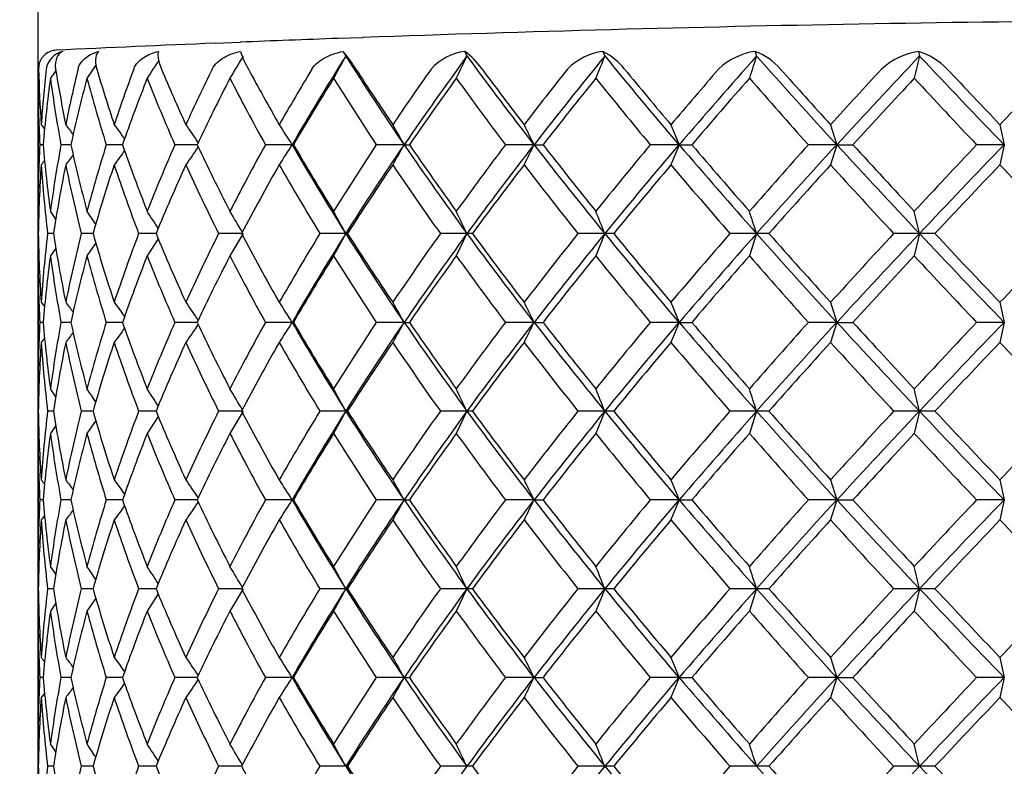
# Model space of a CAD drawing. Units: millimetres. Extents: x 22 to 276, y 50 to 387.
# Drawn here: x 82 to 88, y 249 to 254 of the extents above; entities that cross this region are included whole.
import ezdxf
from ezdxf.enums import TextEntityAlignment as Align

# ---------------------------------------------------------------- set-up
doc = ezdxf.new("R2010")
doc.units = ezdxf.units.MM
doc.layers.add('_Translation', color=7, linetype='Continuous')
doc.layers.add('CX003-07', color=7, linetype='Continuous')
doc.styles.add('SEACAD_Solid_Edge_ISO', font='seiso.ttf')
doc.styles.add('SEACAD_Solid_Edge_ISO1_Symbols', font='semeci1.ttf')
doc.dimstyles.new('ISO', dxfattribs={"dimtxt": 3.5, "dimasz": 3.5, "dimexe": 1.75, "dimexo": 0, "dimgap": 0.875, "dimtad": 1, "dimdec": 0, "dimlfac": 2.5, "dimtxsty": 'SEACAD_Solid_Edge_ISO', "dimblk1": '_SE_FILLED', "dimblk2": '_SE_FILLED', "dimsah": 1, "dimcen": 1.75, "dimazin": 0, "dimtfac": 0.5, "dimtdec": 3, "dimtofl": 0, "dimtmove": 0, "dimatfit": 3, "dimfxl": 1, "dimarcsym": 0})

# ---------------------------------------------------------------- blocks, each defined once
blk = doc.blocks.new('SE')
at = {"layer": 'CX003-07', "color": 7, "linetype": 'Continuous'}
for p, q in [((84.3997, 254.128), (84.2403, 254.1222)), ((84.2403, 254.1222), (84.2403, 254.1233)), ((84.3997, 254.1291), (84.3997, 254.128)), ((83.6167, 254.0982), (83.4577, 254.0917)), ((83.4577, 254.0917), (83.4577, 254.0928)), ((83.6167, 254.0992), (83.6167, 254.0982)), ((84.2736, 254.0409), (84.29, 254.0111)), ((85.0488, 254.0409), (85.0632, 254.0111)), ((85.9298, 254.0409), (85.9419, 254.0111)), ((86.9002, 254.0409), (86.9099, 254.0111)), ((87.9418, 254.0409), (87.9489, 254.0111)), ((82.3284, 253.8692), (82.3284, 253.0215)), ((86.3639, 253.5731), (86.4155, 253.4454)), ((87.3818, 253.5731), (87.4214, 253.4454)), ((88.4621, 253.5731), (88.4889, 253.4454)), ((82.36, 253.4454), (82.3388, 253.4454)), ((82.537, 253.4454), (82.474, 253.4454)), ((82.8666, 253.4454), (82.7629, 253.4454)), ((83.3427, 253.4454), (83.2002, 253.4454)), ((83.947, 253.4454), (83.7777, 253.4454)), ((83.9479, 253.4454), (83.947, 253.4454)), ((83.9479, 253.4454), (83.9563, 253.4454)), ((84.6619, 253.4454), (84.4847, 253.4454)), ((84.6619, 253.4454), (84.662, 253.4454)), ((84.6629, 253.4454), (84.662, 253.4454)), ((84.6629, 253.4454), (84.6961, 253.4454)), ((85.4897, 253.4454), (85.308, 253.4454)), ((85.4897, 253.4454), (85.4899, 253.4454)), ((85.4909, 253.4454), (85.4899, 253.4454)), ((85.4909, 253.4454), (85.5483, 253.4454)), ((86.4152, 253.4454), (86.2323, 253.4454)), ((86.4155, 253.4454), (86.3639, 253.3176)), ((86.4152, 253.4454), (86.4155, 253.4454)), ((86.4164, 253.4454), (86.4155, 253.4454)), ((86.4164, 253.4454), (86.497, 253.4454)), ((87.4209, 253.4454), (87.2403, 253.4454)), ((87.4214, 253.4454), (87.3818, 253.3176)), ((87.4209, 253.4454), (87.4214, 253.4454)), ((87.4223, 253.4454), (87.4214, 253.4454)), ((87.4223, 253.4454), (87.5245, 253.4454)), ((88.4883, 253.4454), (88.3133, 253.4454)), ((88.4889, 253.4454), (88.4621, 253.3176)), ((88.4883, 253.4454), (88.4889, 253.4454)), ((88.4898, 253.4454), (88.4889, 253.4454)), ((82.4269, 252.8794), (82.3887, 252.8794)), ((82.6787, 252.8794), (82.6033, 252.8794)), ((83.0806, 252.8794), (82.9692, 252.8794)), ((83.625, 252.8794), (83.4796, 252.8794)), ((83.6367, 252.8791), (83.5513, 252.7372)), ((84.29, 252.8794), (84.1251, 252.8794)), ((84.29, 252.8791), (84.2124, 252.7372)), ((84.3016, 252.8794), (84.29, 252.8794)), ((85.0632, 252.8794), (84.8935, 252.8794)), ((85.0632, 252.8791), (84.995, 252.7372)), ((85.098, 252.8794), (85.0632, 252.8794)), ((85.9419, 252.8794), (85.7707, 252.8794)), ((85.9419, 252.8791), (85.8843, 252.7372)), ((85.9992, 252.8794), (85.9419, 252.8794)), ((86.9099, 252.8794), (86.7402, 252.8794)), ((86.9099, 252.8791), (86.8639, 252.7372)), ((86.9886, 252.8794), (86.9099, 252.8794)), ((87.9489, 252.8794), (87.784, 252.8794)), ((87.9489, 252.8791), (87.9154, 252.7372)), ((88.0476, 252.8794), (87.9489, 252.8794)), ((82.6959, 252.8198), (82.6399, 252.7372)), ((83.0943, 252.8462), (83.0238, 252.7372)), ((82.3284, 252.7372), (82.3284, 251.8895)), ((82.4413, 252.7869), (82.4066, 252.7372)), ((86.3639, 252.4411), (86.4155, 252.3134)), ((87.3818, 252.4411), (87.4214, 252.3134)), ((88.4621, 252.4411), (88.4889, 252.3134)), ((82.36, 252.3134), (82.3388, 252.3134)), ((82.537, 252.3134), (82.474, 252.3134)), ((82.8666, 252.3134), (82.7629, 252.3134)), ((83.3427, 252.3134), (83.2002, 252.3134)), ((83.947, 252.3134), (83.7777, 252.3134)), ((83.9479, 252.3134), (83.947, 252.3134)), ((83.9479, 252.3134), (83.9563, 252.3134)), ((84.6619, 252.3134), (84.4847, 252.3134)), ((84.6619, 252.3134), (84.662, 252.3134)), ((84.6629, 252.3134), (84.662, 252.3134)), ((84.6629, 252.3134), (84.6961, 252.3134)), ((85.4897, 252.3134), (85.308, 252.3134)), ((85.4897, 252.3134), (85.4899, 252.3134)), ((85.4909, 252.3134), (85.4899, 252.3134)), ((85.4909, 252.3134), (85.5483, 252.3134)), ((86.4152, 252.3134), (86.2323, 252.3134)), ((86.4155, 252.3134), (86.3639, 252.1856)), ((86.4152, 252.3134), (86.4155, 252.3134)), ((86.4164, 252.3134), (86.4155, 252.3134)), ((86.4164, 252.3134), (86.497, 252.3134)), ((87.4209, 252.3134), (87.2403, 252.3134)), ((87.4214, 252.3134), (87.3818, 252.1856)), ((87.4209, 252.3134), (87.4214, 252.3134)), ((87.4223, 252.3134), (87.4214, 252.3134)), ((87.4223, 252.3134), (87.5245, 252.3134)), ((88.4883, 252.3134), (88.3133, 252.3134)), ((88.4889, 252.3134), (88.4621, 252.1856)), ((88.4883, 252.3134), (88.4889, 252.3134)), ((88.4898, 252.3134), (88.4889, 252.3134)), ((82.4269, 251.7474), (82.3887, 251.7474)), ((82.6787, 251.7474), (82.6033, 251.7474)), ((83.0806, 251.7474), (82.9692, 251.7474)), ((83.625, 251.7474), (83.4796, 251.7474)), ((83.6367, 251.7471), (83.5513, 251.6052)), ((84.29, 251.7474), (84.1251, 251.7474)), ((84.29, 251.7471), (84.2124, 251.6052)), ((84.3016, 251.7474), (84.29, 251.7474)), ((85.0632, 251.7474), (84.8935, 251.7474)), ((85.0632, 251.7471), (84.995, 251.6052)), ((85.098, 251.7474), (85.0632, 251.7474)), ((85.9419, 251.7474), (85.7707, 251.7474)), ((85.9419, 251.7471), (85.8843, 251.6052)), ((85.9992, 251.7474), (85.9419, 251.7474)), ((86.9099, 251.7474), (86.7402, 251.7474)), ((86.9099, 251.7471), (86.8639, 251.6052)), ((86.9886, 251.7474), (86.9099, 251.7474)), ((87.9489, 251.7474), (87.784, 251.7474)), ((87.9489, 251.7471), (87.9154, 251.6052)), ((88.0476, 251.7474), (87.9489, 251.7474)), ((82.6959, 251.6878), (82.6399, 251.6052)), ((83.0943, 251.7142), (83.0238, 251.6052)), ((82.3284, 251.6052), (82.3284, 250.7575)), ((82.4413, 251.6549), (82.4066, 251.6052)), ((86.3639, 251.3091), (86.4155, 251.1814)), ((87.3818, 251.3091), (87.4214, 251.1814)), ((88.4621, 251.3091), (88.4889, 251.1814)), ((82.36, 251.1814), (82.3388, 251.1814)), ((82.537, 251.1814), (82.474, 251.1814)), ((82.8666, 251.1814), (82.7629, 251.1814)), ((83.3427, 251.1814), (83.2002, 251.1814)), ((83.947, 251.1814), (83.7777, 251.1814)), ((83.9479, 251.1814), (83.947, 251.1814)), ((83.9479, 251.1814), (83.9563, 251.1814)), ((84.6619, 251.1814), (84.4847, 251.1814)), ((84.6619, 251.1814), (84.662, 251.1814)), ((84.6629, 251.1814), (84.662, 251.1814)), ((84.6629, 251.1814), (84.6961, 251.1814)), ((85.4897, 251.1814), (85.308, 251.1814)), ((85.4897, 251.1814), (85.4899, 251.1814)), ((85.4909, 251.1814), (85.4899, 251.1814)), ((85.4909, 251.1814), (85.5483, 251.1814)), ((86.4152, 251.1814), (86.2323, 251.1814)), ((86.4155, 251.1814), (86.3639, 251.0536)), ((86.4152, 251.1814), (86.4155, 251.1814)), ((86.4164, 251.1814), (86.4155, 251.1814)), ((86.4164, 251.1814), (86.497, 251.1814)), ((87.4209, 251.1814), (87.2403, 251.1814)), ((87.4214, 251.1814), (87.3818, 251.0536)), ((87.4209, 251.1814), (87.4214, 251.1814)), ((87.4223, 251.1814), (87.4214, 251.1814)), ((87.4223, 251.1814), (87.5245, 251.1814)), ((88.4883, 251.1814), (88.3133, 251.1814)), ((88.4889, 251.1814), (88.4621, 251.0536)), ((88.4883, 251.1814), (88.4889, 251.1814)), ((88.4898, 251.1814), (88.4889, 251.1814)), ((82.4269, 250.6154), (82.3887, 250.6154)), ((82.6787, 250.6154), (82.6033, 250.6154)), ((83.0806, 250.6154), (82.9692, 250.6154)), ((83.625, 250.6154), (83.4796, 250.6154)), ((83.6367, 250.6151), (83.5513, 250.4732)), ((84.29, 250.6154), (84.1251, 250.6154)), ((84.29, 250.6151), (84.2124, 250.4732)), ((84.3016, 250.6154), (84.29, 250.6154)), ((85.0632, 250.6154), (84.8935, 250.6154)), ((85.0632, 250.6151), (84.995, 250.4732)), ((85.098, 250.6154), (85.0632, 250.6154)), ((85.9419, 250.6154), (85.7707, 250.6154)), ((85.9419, 250.6151), (85.8843, 250.4732)), ((85.9992, 250.6154), (85.9419, 250.6154)), ((86.9099, 250.6154), (86.7402, 250.6154)), ((86.9099, 250.6151), (86.8639, 250.4732)), ((86.9886, 250.6154), (86.9099, 250.6154)), ((87.9489, 250.6154), (87.784, 250.6154)), ((87.9489, 250.6151), (87.9154, 250.4732)), ((88.0476, 250.6154), (87.9489, 250.6154)), ((82.6959, 250.5558), (82.6399, 250.4732)), ((83.0943, 250.5822), (83.0238, 250.4732)), ((82.3284, 250.4732), (82.3284, 249.6255)), ((82.4413, 250.5229), (82.4066, 250.4732)), ((86.3639, 250.1771), (86.4155, 250.0494)), ((87.3818, 250.1771), (87.4214, 250.0494)), ((88.4621, 250.1771), (88.4889, 250.0494)), ((82.36, 250.0494), (82.3388, 250.0494)), ((82.537, 250.0494), (82.474, 250.0494)), ((82.8666, 250.0494), (82.7629, 250.0494)), ((83.3427, 250.0494), (83.2002, 250.0494)), ((83.947, 250.0494), (83.7777, 250.0494)), ((83.9479, 250.0494), (83.947, 250.0494)), ((83.9479, 250.0494), (83.9563, 250.0494)), ((84.6619, 250.0494), (84.4847, 250.0494)), ((84.6619, 250.0494), (84.662, 250.0494)), ((84.6629, 250.0494), (84.662, 250.0494)), ((84.6629, 250.0494), (84.6961, 250.0494)), ((85.4897, 250.0494), (85.308, 250.0494)), ((85.4897, 250.0494), (85.4899, 250.0494)), ((85.4909, 250.0494), (85.4899, 250.0494)), ((85.4909, 250.0494), (85.5483, 250.0494)), ((86.4152, 250.0494), (86.2323, 250.0494)), ((86.4155, 250.0494), (86.3639, 249.9216)), ((86.4152, 250.0494), (86.4155, 250.0494)), ((86.4164, 250.0494), (86.4155, 250.0494)), ((86.4164, 250.0494), (86.497, 250.0494)), ((87.4209, 250.0494), (87.2403, 250.0494)), ((87.4214, 250.0494), (87.3818, 249.9216)), ((87.4209, 250.0494), (87.4214, 250.0494)), ((87.4223, 250.0494), (87.4214, 250.0494)), ((87.4223, 250.0494), (87.5245, 250.0494)), ((88.4883, 250.0494), (88.3133, 250.0494)), ((88.4889, 250.0494), (88.4621, 249.9216)), ((88.4883, 250.0494), (88.4889, 250.0494)), ((88.4898, 250.0494), (88.4889, 250.0494)), ((82.4269, 249.4834), (82.3887, 249.4834)), ((82.6787, 249.4834), (82.6033, 249.4834)), ((83.0806, 249.4834), (82.9692, 249.4834)), ((83.625, 249.4834), (83.4796, 249.4834)), ((84.29, 249.4834), (84.1251, 249.4834)), ((84.3016, 249.4834), (84.29, 249.4834)), ((85.0632, 249.4834), (84.8935, 249.4834)), ((85.098, 249.4834), (85.0632, 249.4834)), ((85.9419, 249.4834), (85.7707, 249.4834)), ((85.9992, 249.4834), (85.9419, 249.4834)), ((86.9099, 249.4834), (86.7402, 249.4834)), ((86.9886, 249.4834), (86.9099, 249.4834)), ((87.9489, 249.4834), (87.784, 249.4834)), ((88.0476, 249.4834), (87.9489, 249.4834))]:
    blk.add_line(p, q, dxfattribs=at)
for centre, radius, start, end in [((90.7327, 77.5626), 176.68, 90.00139, 92.054186), ((82.4484, 253.9281), 0.12, 92.68933, 110.10153), ((90.7327, 77.5626), 176.68, 92.359871, 92.689335), ((82.4466, 253.9324), 0.1154, 109.92442, 182.13051), ((82.5187, 253.9034), 0.1415, 103.84365, 169.95367), ((142.4595, 218.4807), 68.7206, 148.866933, 149.005101), ((84.149, 254.2108), 0.5568, 197.76482, 210.50277), ((98.7901, 244.8553), 17.1488, 147.7302, 149.93964), ((136.5948, 225.3062), 59.6637, 151.241889, 151.397273), ((83.5362, 253.4237), 0.9616, 31.63877, 39.92654), ((99.6413, 263.6933), 18.1495, 212.23983, 214.37728), ((103.1847, 240.7622), 22.4482, 143.82849, 145.59779), ((85.0984, 253.6868), 0.3575, 97.97282, 137.54692), ((132.3464, 231.1566), 52.5169, 154.20287, 154.37476), ((84.7787, 253.6656), 0.4624, 34.59466, 54.25194), ((104.0597, 267.884), 23.5227, 216.14, 217.86582), ((109.351, 234.8817), 30.231, 140.74468, 142.1163), ((85.9862, 253.6467), 0.3982, 98.14209, 135.02777), ((129.4639, 236.2148), 47.0198, 157.75998, 157.94674), ((85.7463, 253.6764), 0.408, 38.08995, 63.28052), ((110.1039, 273.7332), 31.189, 219.2228, 220.57774), ((118.5479, 225.9157), 42.3121, 138.39385, 139.41058), ((86.9639, 253.6141), 0.4315, 98.49643, 133.30363), ((127.8304, 240.6367), 43.0507, 161.9005, 162.09914), ((86.7537, 253.6569), 0.4109, 41.29901, 69.12376), ((118.8584, 282.3491), 42.7053, 221.57269, 222.59557), ((134.1078, 210.5136), 63.4246, 136.700135, 137.398478), ((88.0134, 253.5911), 0.4555, 99.04144, 132.26486), ((127.4256, 244.5887), 40.5855, 166.57548, 166.78142), ((87.8168, 253.6306), 0.4289, 43.92253, 73.04802), ((133.0407, 296.4514), 61.9228, 223.264949, 223.988221), ((90.913, 254.1525), 8.5846, 181.4979, 183.87029), ((91.0787, 252.9819), 8.7507, 173.79212, 176.12595), ((91.3769, 255.3633), 9.0516, 189.12282, 191.40689), ((91.8923, 251.6784), 9.5775, 166.41429, 168.58995), ((161.2939, 200.5999), 94.9951, 145.829732, 145.891735), ((92.4772, 256.7824), 10.1827, 196.27841, 198.37119), ((93.4009, 250.0566), 11.1562, 159.69401, 161.62655), ((150.4066, 210.4068), 80.1837, 147.079964, 147.177647), ((94.2485, 258.5817), 12.0669, 202.68411, 204.5239), ((95.695, 247.9041), 13.657, 153.82646, 155.47473), ((96.766, 260.95), 14.8604, 208.19808, 209.76296), ((98.9396, 244.953), 17.3645, 148.87749, 150.23634), ((100.1728, 264.12), 18.817, 212.79456, 214.09013), ((103.4425, 240.8132), 22.7653, 144.8236, 145.90961), ((104.7409, 268.428), 24.3656, 216.51929, 217.56526), ((109.8181, 234.8131), 30.771, 141.59597, 142.43473), ((111.0119, 274.4536), 32.3036, 219.44916, 220.26952), ((119.439, 225.5538), 43.3479, 139.11271, 139.73058), ((120.1774, 283.3967), 44.3283, 221.66544, 222.2827), ((136.0069, 209.3547), 65.7241, 137.297681, 137.717433), ((135.3416, 298.3278), 64.8126, 223.239248, 223.671621), ((173.7606, 172.1412), 117.9278, 136.089531, 136.328491), ((200.3428, 170.8402), 144.2955, 144.868238, 144.871702), ((90.9442, 253.8693), 8.6158, 180.00063, 182.8205), ((91.1462, 252.6926), 8.8184, 172.33246, 175.10333), ((176.775, 188.1042), 115.0236, 145.097196, 145.127465), ((91.3751, 255.0768), 9.0494, 187.66858, 190.38616), ((91.9892, 251.3753), 9.6763, 165.06429, 167.64721), ((92.4559, 256.4877), 10.1592, 194.93622, 197.42552), ((93.5089, 249.7394), 11.2691, 158.50189, 160.80054), ((94.2336, 258.2844), 12.0479, 201.49808, 203.68146), ((95.7797, 247.5883), 13.7472, 152.81337, 154.78238), ((96.801, 260.6746), 14.8953, 207.18622, 209.03477), ((98.9405, 244.6817), 17.3588, 148.04368, 149.67829), ((100.3304, 263.9236), 18.9968, 211.95573, 213.47522), ((103.2513, 240.6817), 22.5212, 144.15747, 145.47687), ((105.1481, 268.4266), 24.8609, 215.84192, 217.05636), ((109.2232, 235.0246), 29.997, 141.08143, 142.11454), ((111.914, 274.8861), 33.4553, 218.91801, 219.85726), ((117.9632, 226.5803), 41.3746, 138.73383, 139.51014), ((122.1269, 284.8112), 46.9137, 221.26571, 221.9581), ((132.2926, 212.5461), 60.6378, 137.040982, 137.585832), ((139.9316, 302.305), 71.0754, 222.958659, 223.427335), ((134.0066, 293.5413), 65.3151, 217.729053, 217.76008), ((134.329, 292.923), 65.071, 217.208838, 217.278404), ((135.2332, 291.8778), 64.9237, 216.156675, 216.255964), ((136.7528, 290.3991), 64.9349, 214.549782, 214.672409), ((139.1494, 288.5989), 65.4452, 212.356981, 212.489458), ((142.8852, 286.6134), 67.0079, 209.543265, 209.668883), ((148.8113, 284.5942), 70.568, 206.077849, 206.193368), ((90.9443, 253.0214), 8.6159, 177.17951, 179.99936), ((91.1463, 254.1981), 8.8185, 184.89668, 187.66752), ((91.3752, 251.8139), 9.0495, 169.61385, 172.33142), ((91.9895, 255.5155), 9.6765, 192.35281, 194.93567), ((92.4559, 250.403), 10.1592, 162.57449, 165.06379), ((93.5094, 257.1515), 11.2696, 199.19949, 201.49806), ((94.2336, 248.6063), 12.0479, 156.31855, 158.50194), ((136.6406, 216.5691), 64.7986, 145.327492, 145.450394), ((95.7804, 259.3028), 13.7479, 205.21766, 207.18656), ((96.801, 246.2161), 14.8952, 150.96525, 152.81381), ((138.9675, 218.4074), 65.2298, 147.510352, 147.643267), ((98.9837, 262.1473), 17.3724, 210.05999, 212.24136), ((98.9416, 262.2097), 17.36, 210.32175, 211.95624), ((100.3304, 242.9672), 18.9968, 146.52481, 148.0443), ((99.3905, 243.3631), 17.849, 145.60693, 147.78102), ((142.6091, 220.4343), 66.6903, 150.330843, 150.45706), ((103.4893, 266.3366), 22.8171, 214.40112, 216.14205), ((103.253, 266.2102), 22.5233, 214.52317, 215.84245), ((105.148, 238.4643), 24.8608, 142.94366, 144.15811), ((103.6639, 239.3063), 23.0264, 142.11791, 143.88144), ((148.3924, 222.502), 70.1015, 153.806268, 153.922556), ((109.8386, 272.3871), 30.848, 217.88161, 219.22593), ((109.2261, 271.8684), 30.0008, 217.88551, 218.91848), ((111.9138, 232.0048), 33.455, 140.14276, 141.08202), ((109.4653, 233.6933), 30.3555, 139.40605, 140.7986), ((119.3513, 281.6598), 43.3678, 220.58581, 221.57787), ((117.9685, 280.315), 41.3815, 220.4899, 221.26609), ((122.1265, 222.0799), 46.9131, 138.04193, 138.73432), ((117.7777, 225.5199), 41.2476, 137.38879, 138.44812), ((135.4476, 297.5995), 65.2382, 222.595187, 223.274159), ((132.3033, 294.3545), 60.6523, 222.414212, 222.958933), ((139.9306, 204.5867), 71.074, 136.572686, 137.041371), ((131.0477, 212.3425), 59.1671, 135.997391, 136.754562), ((134.3226, 213.9727), 65.0629, 142.721514, 142.791207), ((135.1775, 215.0539), 64.8546, 143.743982, 143.843434), ((90.9128, 252.7382), 8.5844, 176.12953, 179.05762), ((133.9352, 213.4048), 65.2248, 142.239721, 142.271005), ((91.1026, 253.9109), 8.7747, 183.87698, 186.75139), ((91.3529, 251.5318), 9.0272, 168.58999, 171.41486), ((91.9416, 255.2232), 9.6279, 191.41548, 194.08983), ((92.4285, 250.1235), 10.1318, 161.62349, 164.2165), ((93.4786, 256.8614), 11.2385, 198.38042, 200.75188), ((94.1728, 248.342), 11.9843, 155.46954, 157.75259), ((95.8066, 259.0395), 13.7805, 204.53284, 206.55254), ((96.6587, 246), 14.7378, 150.23004, 152.17444), ((99.0949, 262.0292), 17.5447, 209.77117, 211.43408), ((100.0254, 242.8678), 18.6406, 145.90295, 147.51459), ((103.6603, 266.2284), 23.0302, 214.0975, 215.42474), ((104.5373, 238.6159), 24.1109, 142.42815, 143.73089), ((110.137, 272.3274), 31.176, 217.57187, 218.59519), ((110.7191, 232.6807), 31.9227, 139.7243, 140.74764), ((119.9507, 281.7767), 44.0226, 220.27552, 221.02737), ((119.7188, 223.9051), 43.7124, 137.71149, 138.48332), ((136.9869, 298.4362), 67.0548, 222.288258, 222.796533), ((134.4984, 209.3595), 63.6526, 136.322849, 136.865861), ((176.5157, 337.3955), 121.7478, 223.676879, 223.962739), ((-51.495, 158.7641), 163.6861, 35.155681, 35.158644), ((-51.7116, 159.4362), 163.5418, 34.885398, 34.906643), ((-52.7131, 161.2219), 163.5469, 34.11109, 34.146052), ((-54.7792, 163.9964), 164.0583, 32.818379, 32.863729), ((-58.4525, 167.5629), 165.7355, 30.986611, 31.039727), ((-64.6861, 171.6682), 169.6735, 28.596081, 28.65076), ((-75.1661, 176.0237), 177.7083, 25.625204, 25.676041), ((-93.0751, 180.3314), 193.1588, 22.060611, 22.10611), ((-125.1542, 184.318), 222.8718, 17.916264, 17.954671), ((-188.6245, 187.7935), 284.1285, 13.242445, 13.271892), ((90.9128, 253.0206), 8.5844, 180.94237, 183.87047), ((91.1026, 251.8478), 8.7747, 173.24861, 176.12302), ((91.3529, 254.2269), 9.0272, 188.58514, 191.41001), ((91.9416, 250.5355), 9.6279, 165.91017, 168.58452), ((92.4285, 255.6352), 10.1317, 195.78349, 198.37652), ((93.4786, 248.8973), 11.2385, 159.24812, 161.61958), ((94.1727, 257.4167), 11.9843, 202.24741, 204.53047), ((95.8066, 246.7193), 13.7805, 153.44746, 155.46717), ((96.6586, 259.7587), 14.7377, 207.82556, 209.76997), ((99.0949, 243.7295), 17.5446, 148.56591, 150.22884), ((99.2429, 243.4547), 17.6752, 147.77729, 149.92127), ((99.5974, 262.5316), 18.0964, 212.2339, 214.37825), ((100.0253, 262.8909), 18.6404, 212.48541, 214.09706), ((103.6601, 239.5304), 23.03, 144.57526, 145.90251), ((103.9344, 239.1073), 23.3622, 143.87821, 145.57851), ((103.9846, 266.6942), 23.428, 216.13373, 217.86703), ((104.5371, 267.1427), 24.1106, 216.26911, 217.57186), ((110.1367, 233.4316), 31.1756, 141.40481, 142.42814), ((110.644, 232.7298), 31.8778, 140.79573, 142.09662), ((109.97, 272.4875), 31.0133, 219.21622, 220.57923), ((110.7187, 273.0778), 31.9222, 219.25236, 220.27572), ((119.9501, 223.9826), 44.0219, 138.97263, 139.72449), ((120.9603, 222.6962), 45.5022, 138.44535, 139.39087), ((118.5979, 280.9795), 42.3527, 221.56575, 222.59744), ((119.7182, 281.8531), 43.7116, 221.51667, 222.28852), ((136.9856, 207.3237), 67.0531, 137.203464, 137.711752), ((139.3531, 204.5255), 70.5726, 136.75145, 137.379098), ((132.4433, 294.7464), 61.095, 223.257437, 223.990715), ((134.4972, 296.3981), 63.651, 223.134136, 223.677161), ((176.5117, 168.367), 121.7423, 136.037258, 136.323131), ((90.9442, 252.7373), 8.6158, 180.00064, 182.82049), ((91.1462, 251.5606), 8.8184, 172.33246, 175.10333), ((91.3752, 253.9448), 9.0495, 187.66859, 190.38616), ((91.9893, 250.2433), 9.6763, 165.06429, 167.64721), ((92.4559, 255.3557), 10.1592, 194.93623, 197.42552), ((93.509, 248.6074), 11.2691, 158.50189, 160.80054), ((94.2336, 257.1524), 12.048, 201.49808, 203.68146), ((95.7797, 246.4563), 13.7472, 152.81337, 154.78238), ((96.801, 259.5427), 14.8953, 207.18622, 209.03477), ((98.9405, 243.5497), 17.3588, 148.04368, 149.67829), ((100.3305, 262.7916), 18.9969, 211.95573, 213.47521), ((103.2513, 239.5497), 22.5212, 144.15747, 145.47687), ((105.1481, 267.2946), 24.8609, 215.84192, 217.05636), ((109.2232, 233.8926), 29.9971, 141.08143, 142.11453), ((111.9141, 273.7541), 33.4553, 218.91801, 219.85726), ((117.9633, 225.4482), 41.3747, 138.73383, 139.51014), ((122.127, 283.6793), 46.9138, 221.26571, 221.95809), ((132.2927, 211.414), 60.6379, 137.040982, 137.585832), ((139.9317, 301.1731), 71.0755, 222.958659, 223.427335), ((134.0233, 292.4222), 65.3363, 217.729076, 217.760094), ((134.3469, 291.8045), 65.0934, 217.208863, 217.278404), ((135.251, 290.7588), 64.9458, 216.156699, 216.255954), ((136.7707, 289.2795), 64.9568, 214.549805, 214.672391), ((139.1677, 287.4785), 65.4669, 212.357003, 212.489436), ((142.9042, 285.4922), 67.0298, 209.543285, 209.668863), ((148.8314, 283.4721), 70.5904, 206.077867, 206.19335), ((90.9443, 251.8894), 8.6159, 177.17951, 179.99936), ((91.1463, 253.0661), 8.8185, 184.89668, 187.66752), ((91.3752, 250.6819), 9.0495, 169.61385, 172.33142), ((91.9895, 254.3835), 9.6765, 192.35281, 194.93567), ((92.4559, 249.271), 10.1592, 162.57449, 165.06379), ((93.5094, 256.0195), 11.2696, 199.19949, 201.49806), ((94.2336, 247.4743), 12.0479, 156.31855, 158.50194), ((136.6406, 215.4371), 64.7986, 145.327492, 145.450394), ((95.7804, 258.1708), 13.7479, 205.21766, 207.18656), ((96.801, 245.0841), 14.8952, 150.96525, 152.81381), ((138.9675, 217.2754), 65.2298, 147.510352, 147.643267), ((98.9837, 261.0153), 17.3724, 210.05999, 212.24136), ((98.9416, 261.0777), 17.36, 210.32175, 211.95624), ((100.3304, 241.8352), 18.9968, 146.52481, 148.0443), ((99.3905, 242.2311), 17.849, 145.60693, 147.78102), ((142.6091, 219.3023), 66.6903, 150.330843, 150.45706), ((103.4893, 265.2046), 22.8171, 214.40112, 216.14205), ((103.253, 265.0782), 22.5233, 214.52317, 215.84245), ((105.148, 237.3323), 24.8608, 142.94366, 144.15811), ((103.6639, 238.1743), 23.0264, 142.11791, 143.88144), ((148.3924, 221.37), 70.1015, 153.806268, 153.922556), ((109.8386, 271.2551), 30.848, 217.88161, 219.22593), ((109.2261, 270.7364), 30.0008, 217.88551, 218.91848), ((111.9138, 230.8728), 33.455, 140.14276, 141.08202), ((109.4653, 232.5613), 30.3555, 139.40605, 140.7986), ((119.3513, 280.5278), 43.3678, 220.58581, 221.57787), ((117.9685, 279.183), 41.3815, 220.4899, 221.26609), ((122.1265, 220.9479), 46.9131, 138.04193, 138.73432), ((117.7777, 224.3879), 41.2476, 137.38879, 138.44812), ((135.4476, 296.4675), 65.2382, 222.595187, 223.274159), ((132.3033, 293.2225), 60.6523, 222.414212, 222.958933), ((139.9306, 203.4547), 71.074, 136.572686, 137.041371), ((131.0477, 211.2105), 59.1671, 135.997391, 136.754562), ((134.3226, 212.8407), 65.0629, 142.721514, 142.791207), ((135.1775, 213.9219), 64.8546, 143.743982, 143.843434), ((90.9128, 251.6062), 8.5844, 176.12953, 179.05762), ((133.9352, 212.2728), 65.2248, 142.239721, 142.271005), ((91.1026, 252.7789), 8.7747, 183.87698, 186.75139), ((91.3529, 250.3998), 9.0272, 168.58999, 171.41486), ((91.9416, 254.0912), 9.6279, 191.41548, 194.08983), ((92.4285, 248.9915), 10.1318, 161.62349, 164.2165), ((93.4786, 255.7294), 11.2385, 198.38042, 200.75188), ((94.1728, 247.21), 11.9843, 155.46954, 157.75259), ((95.8066, 257.9075), 13.7805, 204.53284, 206.55254), ((96.6587, 244.868), 14.7378, 150.23004, 152.17444), ((99.0949, 260.8972), 17.5447, 209.77117, 211.43408), ((100.0254, 241.7358), 18.6406, 145.90295, 147.51459), ((103.6603, 265.0964), 23.0302, 214.0975, 215.42474), ((104.5373, 237.4839), 24.1109, 142.42815, 143.73089), ((110.137, 271.1954), 31.176, 217.57187, 218.59519), ((110.7191, 231.5487), 31.9227, 139.7243, 140.74764), ((119.9507, 280.6447), 44.0226, 220.27552, 221.02737), ((119.7188, 222.7731), 43.7124, 137.71149, 138.48332), ((136.9869, 297.3042), 67.0548, 222.288258, 222.796533), ((134.4984, 208.2275), 63.6526, 136.322849, 136.865861), ((176.5157, 336.2635), 121.7478, 223.676879, 223.962739), ((-51.495, 157.6321), 163.6861, 35.155681, 35.158644), ((-51.7116, 158.3042), 163.5418, 34.885398, 34.906643), ((-52.7131, 160.0899), 163.5469, 34.11109, 34.146052), ((-54.7792, 162.8644), 164.0583, 32.818379, 32.863729), ((-58.4525, 166.4309), 165.7355, 30.986611, 31.039727), ((-64.6861, 170.5362), 169.6735, 28.596081, 28.65076), ((-75.1661, 174.8917), 177.7083, 25.625204, 25.676041), ((-93.0751, 179.1994), 193.1588, 22.060611, 22.10611), ((-125.1542, 183.186), 222.8718, 17.916264, 17.954671), ((-188.6245, 186.6615), 284.1285, 13.242445, 13.271892), ((90.9128, 251.8886), 8.5844, 180.94237, 183.87047), ((91.1026, 250.7158), 8.7747, 173.24861, 176.12302), ((91.3529, 253.0949), 9.0272, 188.58514, 191.41001), ((91.9416, 249.4035), 9.6279, 165.91017, 168.58452), ((92.4285, 254.5032), 10.1317, 195.78349, 198.37652), ((93.4786, 247.7653), 11.2385, 159.24812, 161.61958), ((94.1727, 256.2847), 11.9843, 202.24741, 204.53047), ((95.8066, 245.5873), 13.7805, 153.44746, 155.46717), ((96.6586, 258.6267), 14.7377, 207.82556, 209.76997), ((99.0949, 242.5975), 17.5446, 148.56591, 150.22884), ((99.2429, 242.3227), 17.6752, 147.77729, 149.92127), ((99.5974, 261.3996), 18.0964, 212.2339, 214.37825), ((100.0253, 261.7589), 18.6404, 212.48541, 214.09706), ((103.6601, 238.3984), 23.03, 144.57526, 145.90251), ((103.9344, 237.9753), 23.3622, 143.87821, 145.57851), ((103.9846, 265.5622), 23.428, 216.13373, 217.86703), ((104.5371, 266.0107), 24.1106, 216.26911, 217.57186), ((110.1367, 232.2996), 31.1756, 141.40481, 142.42814), ((110.644, 231.5978), 31.8778, 140.79573, 142.09662), ((109.97, 271.3555), 31.0133, 219.21622, 220.57923), ((110.7187, 271.9458), 31.9222, 219.25236, 220.27572), ((119.9501, 222.8506), 44.0219, 138.97263, 139.72449), ((120.9603, 221.5642), 45.5022, 138.44535, 139.39087), ((118.5979, 279.8475), 42.3527, 221.56575, 222.59744), ((119.7182, 280.7211), 43.7116, 221.51667, 222.28852), ((136.9856, 206.1917), 67.0531, 137.203464, 137.711752), ((139.3531, 203.3935), 70.5726, 136.75145, 137.379098), ((132.4433, 293.6144), 61.095, 223.257437, 223.990715), ((134.4972, 295.2661), 63.651, 223.134136, 223.677161), ((176.5117, 167.235), 121.7423, 136.037258, 136.323131), ((90.9442, 251.6053), 8.6158, 180.00064, 182.82049), ((91.1462, 250.4286), 8.8184, 172.33246, 175.10333), ((91.3752, 252.8128), 9.0495, 187.66859, 190.38616), ((91.9893, 249.1113), 9.6763, 165.06429, 167.64721), ((92.4559, 254.2237), 10.1592, 194.93623, 197.42552), ((93.509, 247.4754), 11.2691, 158.50189, 160.80054), ((94.2336, 256.0204), 12.048, 201.49808, 203.68146), ((95.7797, 245.3243), 13.7472, 152.81337, 154.78238), ((96.801, 258.4107), 14.8953, 207.18622, 209.03477), ((98.9405, 242.4177), 17.3588, 148.04368, 149.67829), ((100.3305, 261.6596), 18.9969, 211.95573, 213.47521), ((103.2513, 238.4177), 22.5212, 144.15747, 145.47687), ((105.1481, 266.1626), 24.8609, 215.84192, 217.05636), ((109.2232, 232.7606), 29.9971, 141.08143, 142.11453), ((111.9141, 272.6221), 33.4553, 218.91801, 219.85726), ((117.9633, 224.3162), 41.3747, 138.73383, 139.51014), ((122.127, 282.5473), 46.9138, 221.26571, 221.95809), ((132.2927, 210.282), 60.6379, 137.040982, 137.585832), ((139.9317, 300.0411), 71.0755, 222.958659, 223.427335), ((134.0233, 291.2902), 65.3363, 217.729076, 217.760094), ((134.3469, 290.6725), 65.0934, 217.208863, 217.278404), ((135.251, 289.6268), 64.9458, 216.156699, 216.255954), ((136.7707, 288.1475), 64.9568, 214.549805, 214.672391), ((139.1677, 286.3465), 65.4669, 212.357003, 212.489436), ((142.9042, 284.3602), 67.0298, 209.543285, 209.668863), ((148.8314, 282.3401), 70.5904, 206.077867, 206.19335), ((90.9443, 250.7574), 8.6159, 177.17951, 179.99936), ((91.1463, 251.9341), 8.8185, 184.89668, 187.66752), ((91.3752, 249.5499), 9.0495, 169.61385, 172.33142), ((91.9895, 253.2515), 9.6765, 192.35281, 194.93567), ((92.4559, 248.139), 10.1592, 162.57449, 165.06379), ((93.5094, 254.8875), 11.2696, 199.19949, 201.49806), ((94.2336, 246.3423), 12.0479, 156.31855, 158.50194), ((136.6406, 214.3051), 64.7986, 145.327492, 145.450394), ((95.7804, 257.0388), 13.7479, 205.21766, 207.18656), ((96.801, 243.9521), 14.8952, 150.96525, 152.81381), ((138.9675, 216.1434), 65.2298, 147.510352, 147.643267), ((98.9837, 259.8833), 17.3724, 210.05999, 212.24136), ((98.9416, 259.9457), 17.36, 210.32175, 211.95624), ((100.3304, 240.7032), 18.9968, 146.52481, 148.0443), ((99.3905, 241.0991), 17.849, 145.60693, 147.78102), ((142.6091, 218.1703), 66.6903, 150.330843, 150.45706), ((103.4893, 264.0726), 22.8171, 214.40112, 216.14205), ((103.253, 263.9462), 22.5233, 214.52317, 215.84245), ((105.148, 236.2003), 24.8608, 142.94366, 144.15811), ((103.6639, 237.0423), 23.0264, 142.11791, 143.88144), ((148.3924, 220.238), 70.1015, 153.806268, 153.922556), ((109.8386, 270.1231), 30.848, 217.88161, 219.22593), ((109.2261, 269.6044), 30.0008, 217.88551, 218.91848), ((111.9138, 229.7408), 33.455, 140.14276, 141.08202), ((109.4653, 231.4293), 30.3555, 139.40605, 140.7986), ((119.3513, 279.3958), 43.3678, 220.58581, 221.57787), ((117.9685, 278.051), 41.3815, 220.4899, 221.26609), ((122.1265, 219.8159), 46.9131, 138.04193, 138.73432), ((117.7777, 223.2559), 41.2476, 137.38879, 138.44812), ((135.4476, 295.3355), 65.2382, 222.595187, 223.274159), ((132.3033, 292.0905), 60.6523, 222.414212, 222.958933), ((139.9306, 202.3227), 71.074, 136.572686, 137.041371), ((131.0477, 210.0785), 59.1671, 135.997391, 136.754562), ((134.3226, 211.7087), 65.0629, 142.721514, 142.791207), ((135.1775, 212.7899), 64.8546, 143.743982, 143.843434), ((90.9128, 250.4742), 8.5844, 176.12953, 179.05762), ((133.9352, 211.1408), 65.2248, 142.239721, 142.271005), ((91.1026, 251.6469), 8.7747, 183.87698, 186.75139), ((91.3529, 249.2678), 9.0272, 168.58999, 171.41486), ((91.9416, 252.9592), 9.6279, 191.41548, 194.08983), ((92.4285, 247.8595), 10.1318, 161.62349, 164.2165), ((93.4786, 254.5974), 11.2385, 198.38042, 200.75188), ((94.1728, 246.078), 11.9843, 155.46954, 157.75259), ((95.8066, 256.7755), 13.7805, 204.53284, 206.55254), ((96.6587, 243.736), 14.7378, 150.23004, 152.17444), ((99.0949, 259.7652), 17.5447, 209.77117, 211.43408), ((100.0254, 240.6038), 18.6406, 145.90295, 147.51459), ((103.6603, 263.9644), 23.0302, 214.0975, 215.42474), ((104.5373, 236.3519), 24.1109, 142.42815, 143.73089), ((110.137, 270.0634), 31.176, 217.57187, 218.59519), ((110.7191, 230.4167), 31.9227, 139.7243, 140.74764), ((119.9507, 279.5127), 44.0226, 220.27552, 221.02737), ((119.7188, 221.6411), 43.7124, 137.71149, 138.48332), ((136.9869, 296.1722), 67.0548, 222.288258, 222.796533), ((134.4984, 207.0955), 63.6526, 136.322849, 136.865861), ((176.5157, 335.1315), 121.7478, 223.676879, 223.962739), ((-51.495, 156.5001), 163.6861, 35.155681, 35.158644), ((-51.7116, 157.1722), 163.5418, 34.885398, 34.906643), ((-52.7131, 158.9579), 163.5469, 34.11109, 34.146052), ((-54.7792, 161.7324), 164.0583, 32.818379, 32.863729), ((-58.4525, 165.2989), 165.7355, 30.986611, 31.039727), ((-64.6861, 169.4042), 169.6735, 28.596081, 28.65076), ((-75.1661, 173.7597), 177.7083, 25.625204, 25.676041), ((-93.0751, 178.0674), 193.1588, 22.060611, 22.10611), ((-125.1542, 182.054), 222.8718, 17.916264, 17.954671), ((-188.6245, 185.5295), 284.1285, 13.242445, 13.271892), ((90.9128, 250.7566), 8.5844, 180.94237, 183.87047), ((91.1026, 249.5838), 8.7747, 173.24861, 176.12302), ((91.3529, 251.9629), 9.0272, 188.58514, 191.41001), ((91.9416, 248.2715), 9.6279, 165.91017, 168.58452), ((92.4285, 253.3712), 10.1317, 195.78349, 198.37652), ((93.4786, 246.6333), 11.2385, 159.24812, 161.61958), ((94.1727, 255.1527), 11.9843, 202.24741, 204.53047), ((95.8066, 244.4553), 13.7805, 153.44746, 155.46717), ((96.6586, 257.4947), 14.7377, 207.82556, 209.76997), ((99.0949, 241.4655), 17.5446, 148.56591, 150.22884), ((99.2429, 241.1907), 17.6752, 147.77729, 149.92127), ((99.5974, 260.2676), 18.0964, 212.2339, 214.37825), ((100.0253, 260.6269), 18.6404, 212.48541, 214.09706), ((103.6601, 237.2664), 23.03, 144.57526, 145.90251), ((103.9344, 236.8433), 23.3622, 143.87821, 145.57851), ((103.9846, 264.4302), 23.428, 216.13373, 217.86703), ((104.5371, 264.8787), 24.1106, 216.26911, 217.57186), ((110.1367, 231.1676), 31.1756, 141.40481, 142.42814), ((110.644, 230.4658), 31.8778, 140.79573, 142.09662), ((109.97, 270.2235), 31.0133, 219.21622, 220.57923), ((110.7187, 270.8138), 31.9222, 219.25236, 220.27572), ((119.9501, 221.7186), 44.0219, 138.97263, 139.72449), ((120.9603, 220.4322), 45.5022, 138.44535, 139.39087), ((118.5979, 278.7155), 42.3527, 221.56575, 222.59744), ((119.7182, 279.5891), 43.7116, 221.51667, 222.28852), ((136.9856, 205.0597), 67.0531, 137.203464, 137.711752), ((139.3531, 202.2615), 70.5726, 136.75145, 137.379098), ((132.4433, 292.4824), 61.095, 223.257437, 223.990715), ((134.4972, 294.1341), 63.651, 223.134136, 223.677161), ((176.5117, 166.103), 121.7423, 136.037258, 136.323131), ((90.9442, 250.4733), 8.6158, 180.00064, 182.82049), ((91.1462, 249.2966), 8.8184, 172.33246, 175.10333), ((91.3752, 251.6808), 9.0495, 187.66859, 190.38616), ((91.9893, 247.9793), 9.6763, 165.06429, 167.64721), ((92.4559, 253.0917), 10.1592, 194.93623, 197.42552), ((93.509, 246.3434), 11.2691, 158.50189, 160.80054), ((94.2336, 254.8884), 12.048, 201.49808, 203.68146), ((95.7797, 244.1923), 13.7472, 152.81337, 154.78238), ((96.801, 257.2787), 14.8953, 207.18622, 209.03477), ((98.9405, 241.2857), 17.3588, 148.04368, 149.67829), ((100.3305, 260.5276), 18.9969, 211.95573, 213.47521), ((103.2513, 237.2857), 22.5212, 144.15747, 145.47687), ((105.1481, 265.0306), 24.8609, 215.84192, 217.05636), ((109.2232, 231.6286), 29.9971, 141.08143, 142.11453), ((111.9141, 271.4901), 33.4553, 218.91801, 219.85726), ((117.9633, 223.1842), 41.3747, 138.73383, 139.51014), ((122.127, 281.4153), 46.9138, 221.26571, 221.95809), ((132.2927, 209.15), 60.6379, 137.040982, 137.585832), ((139.9317, 298.9091), 71.0755, 222.958659, 223.427335), ((134.0233, 290.1582), 65.3363, 217.729076, 217.760094), ((134.3469, 289.5405), 65.0934, 217.208863, 217.278404), ((135.251, 288.4948), 64.9458, 216.156699, 216.255954), ((136.7707, 287.0155), 64.9568, 214.549805, 214.672391), ((139.1677, 285.2145), 65.4669, 212.357003, 212.489436), ((142.9042, 283.2282), 67.0298, 209.543285, 209.668863), ((148.8314, 281.2081), 70.5904, 206.077867, 206.19335), ((90.9443, 249.6254), 8.6159, 177.17951, 179.99936), ((91.1463, 250.8021), 8.8185, 184.89668, 187.66752), ((91.3752, 248.4179), 9.0495, 169.61385, 172.33142), ((91.9895, 252.1195), 9.6765, 192.35281, 194.93567), ((92.4559, 247.007), 10.1592, 162.57449, 165.06379), ((93.5094, 253.7555), 11.2696, 199.19949, 201.49806), ((94.2336, 245.2103), 12.0479, 156.31855, 158.50194), ((136.6406, 213.1731), 64.7986, 145.327492, 145.450394), ((95.7804, 255.9068), 13.7479, 205.21766, 207.18656), ((96.801, 242.8201), 14.8952, 150.96525, 152.81381), ((138.9675, 215.0114), 65.2298, 147.510352, 147.643267), ((98.9837, 258.7513), 17.3724, 210.05999, 212.24136), ((98.9416, 258.8137), 17.36, 210.32175, 211.95624), ((100.3304, 239.5712), 18.9968, 146.52481, 148.0443), ((99.3905, 239.9671), 17.849, 145.60693, 147.78102), ((142.6091, 217.0383), 66.6903, 150.330843, 150.45706), ((103.4893, 262.9406), 22.8171, 214.40112, 216.14205), ((103.253, 262.8142), 22.5233, 214.52317, 215.84245), ((105.148, 235.0683), 24.8608, 142.94366, 144.15811), ((103.6639, 235.9103), 23.0264, 142.11791, 143.88144), ((148.3924, 219.106), 70.1015, 153.806268, 153.922556), ((109.8386, 268.9911), 30.848, 217.88161, 219.22593), ((109.2261, 268.4724), 30.0008, 217.88551, 218.91848), ((111.9138, 228.6088), 33.455, 140.14276, 141.08202), ((109.4653, 230.2973), 30.3555, 139.40605, 140.7986), ((119.3513, 278.2638), 43.3678, 220.58581, 221.57787), ((117.9685, 276.919), 41.3815, 220.4899, 221.26609), ((122.1265, 218.6839), 46.9131, 138.04193, 138.73432), ((117.7777, 222.1239), 41.2476, 137.38879, 138.44812), ((135.4476, 294.2035), 65.2382, 222.595187, 223.274159), ((132.3033, 290.9585), 60.6523, 222.414212, 222.958933), ((139.9306, 201.1907), 71.074, 136.572686, 137.041371), ((131.0477, 208.9465), 59.1671, 135.997391, 136.754562), ((134.3226, 210.5767), 65.0629, 142.721514, 142.791207), ((135.1775, 211.6579), 64.8546, 143.743982, 143.843434), ((90.9128, 249.3422), 8.5844, 176.12953, 179.05762), ((133.9352, 210.0088), 65.2248, 142.239721, 142.271005), ((91.1026, 250.5149), 8.7747, 183.87698, 186.75139), ((91.3529, 248.1358), 9.0272, 168.58999, 171.41486), ((91.9416, 251.8272), 9.6279, 191.41548, 194.08983), ((92.4285, 246.7275), 10.1318, 161.62349, 164.2165), ((93.4786, 253.4654), 11.2385, 198.38042, 200.75188), ((94.1728, 244.946), 11.9843, 155.46954, 157.75259), ((95.8066, 255.6435), 13.7805, 204.53284, 206.55254), ((96.6587, 242.604), 14.7378, 150.23004, 152.17444), ((99.0949, 258.6332), 17.5447, 209.77117, 211.43408), ((100.0254, 239.4718), 18.6406, 145.90295, 147.51459), ((103.6603, 262.8324), 23.0302, 214.0975, 215.42474), ((104.5373, 235.2199), 24.1109, 142.42815, 143.73089), ((110.137, 268.9314), 31.176, 217.57187, 218.59519), ((110.7191, 229.2847), 31.9227, 139.7243, 140.74764), ((119.9507, 278.3807), 44.0226, 220.27552, 221.02737), ((119.7188, 220.5091), 43.7124, 137.71149, 138.48332), ((136.9869, 295.0402), 67.0548, 222.288258, 222.796533), ((134.4984, 205.9635), 63.6526, 136.322849, 136.865861), ((176.5157, 333.9995), 121.7478, 223.676879, 223.962739), ((-51.495, 155.3681), 163.6861, 35.155681, 35.158644), ((-51.7116, 156.0402), 163.5418, 34.885398, 34.906643), ((-52.7131, 157.8259), 163.5469, 34.11109, 34.146052), ((-54.7792, 160.6004), 164.0583, 32.818379, 32.863729), ((-58.4525, 164.1669), 165.7355, 30.986611, 31.039727), ((-64.686, 168.2722), 169.6735, 28.596081, 28.65076), ((-75.1661, 172.6277), 177.7083, 25.625204, 25.676041), ((-93.0751, 176.9354), 193.1588, 22.060611, 22.10611), ((-125.1542, 180.922), 222.8718, 17.916264, 17.954671), ((-188.6245, 184.3975), 284.1285, 13.242445, 13.271892), ((90.9128, 249.6246), 8.5844, 180.94237, 183.87047), ((91.1026, 248.4518), 8.7747, 173.24861, 176.12302), ((91.3529, 250.8309), 9.0272, 188.58514, 191.41001), ((91.9416, 247.1395), 9.6279, 165.91017, 168.58452), ((92.4285, 252.2392), 10.1317, 195.78349, 198.37652), ((93.4786, 245.5013), 11.2385, 159.24812, 161.61958), ((94.1727, 254.0207), 11.9843, 202.24741, 204.53047), ((95.8066, 243.3233), 13.7805, 153.44746, 155.46717), ((96.6586, 256.3627), 14.7377, 207.82556, 209.76997), ((99.0949, 240.3335), 17.5446, 148.56591, 150.22884), ((99.5974, 259.1356), 18.0964, 212.2339, 214.37825), ((100.0253, 259.4949), 18.6404, 212.48541, 214.09706), ((103.6601, 236.1344), 23.03, 144.57526, 145.90251), ((103.9344, 235.7113), 23.3622, 143.87821, 145.57851), ((104.5371, 263.7467), 24.1106, 216.26911, 217.57186), ((110.1367, 230.0356), 31.1756, 141.40481, 142.42814), ((110.644, 229.3338), 31.8778, 140.79573, 142.09662), ((109.97, 269.0915), 31.0133, 219.21622, 220.57923), ((110.7187, 269.6818), 31.9222, 219.25236, 220.27572), ((119.9501, 220.5866), 44.0219, 138.97263, 139.72449), ((118.5979, 277.5835), 42.3527, 221.56575, 222.59744), ((119.7182, 278.4571), 43.7116, 221.51667, 222.28852), ((136.9856, 203.9277), 67.0531, 137.203464, 137.711752), ((139.3531, 201.1295), 70.5726, 136.75145, 137.379098), ((132.4433, 291.3504), 61.095, 223.257437, 223.990715), ((134.4972, 293.0021), 63.651, 223.134136, 223.677161), ((176.5117, 164.971), 121.7423, 136.037258, 136.323131)]:
    blk.add_arc(centre, radius, start, end, dxfattribs=at)
for points in [[(84.2403, 254.1233), (84.1363, 254.1194), (84.0324, 254.1155), (83.8245, 254.1075), (83.7206, 254.1034), (83.6167, 254.0992)], [(82.4848, 254.0409), (82.4688, 254.0331), (82.4562, 254.0198), (82.4395, 253.9832), (82.4347, 253.9601), (82.4398, 253.9281)], [(82.5828, 253.9281), (82.5905, 253.9601), (82.6105, 253.9832), (82.6571, 254.0198), (82.685, 254.0331), (82.7159, 254.0409)], [(82.7159, 254.0409), (82.7056, 254.0331), (82.6986, 254.0198), (82.6928, 253.9832), (82.6933, 253.9601), (82.7027, 253.9281)], [(82.938, 253.9281), (82.9498, 253.9601), (82.9743, 253.9832), (83.0293, 254.0198), (83.0614, 254.0331), (83.0962, 254.0409)], [(83.0962, 254.0409), (83.0917, 254.0331), (83.0906, 254.0198), (83.0958, 253.9832), (83.1017, 253.9601), (83.115, 253.9281)], [(83.4384, 253.9281), (83.4541, 253.9601), (83.4825, 253.9832), (83.5449, 254.0198), (83.5807, 254.0331), (83.6187, 254.0409)], [(84.0745, 253.9281), (84.0938, 253.9601), (84.1256, 253.9832), (84.1944, 254.0198), (84.233, 254.0331), (84.2736, 254.0409)]]:
    blk.add_open_spline(points, degree=3, knots=[0, 0, 0, 0, 0.5, 0.5, 1, 1, 1, 1], dxfattribs=at)
blk = doc.blocks.new('DMBLK3')
at = {"layer": '_Translation', "linetype": 'Continuous'}
for points in [[(85.8284, 261.9988), (82.3284, 261.4155), (85.8284, 260.8322)], [(95.6284, 261.9988), (95.6284, 260.8322), (99.1284, 261.4155)]]:
    blk.add_hatch(color=7, dxfattribs=at).paths.add_polyline_path(points)
at = {"layer": '_Translation', "color": 7, "linetype": 'Continuous'}
for p, q in [((82.3284, 242.5492), (82.3284, 263.1655)), ((99.1284, 253.8692), (99.1284, 263.1655)), ((82.3284, 261.4155), (99.1284, 261.4155))]:
    blk.add_line(p, q, dxfattribs=at)
for s, style, p in [('O', 'SEACAD_Solid_Edge_ISO1_Symbols', (85.4468, 265.7905)), ('42', 'SEACAD_Solid_Edge_ISO', (91.7941, 265.7905))]:
    blk.add_text(s, height=3.5, dxfattribs=dict(at, style=style)).set_placement(p, align=Align.TOP_LEFT)
blk = doc.blocks.new('_SE_FILLED')
at = {"color": 0}
blk.add_line((0, 0), (-1, 0), dxfattribs=at)
blk.add_solid([(0, 0), (-1, -0.1665), (-1, 0.1665), (0, 0)], dxfattribs=at)
blk = doc.blocks.new('DMBLK4')
at = {"layer": '_Translation', "linetype": 'Continuous'}
for points in [[(80.2284, 273.7071), (76.7284, 273.1238), (80.2284, 272.5404)], [(101.2284, 273.7071), (101.2284, 272.5404), (104.7284, 273.1238)]]:
    blk.add_hatch(color=7, dxfattribs=at).paths.add_polyline_path(points)
at = {"layer": '_Translation', "color": 7, "linetype": 'Continuous'}
for p, q in [((76.7284, 237.7226), (76.7284, 274.8738)), ((104.7284, 237.7226), (104.7284, 274.8738)), ((76.7284, 273.1238), (104.7284, 273.1238))]:
    blk.add_line(p, q, dxfattribs=at)
for s, style, p in [('O', 'SEACAD_Solid_Edge_ISO1_Symbols', (85.407, 277.4988)), ('70', 'SEACAD_Solid_Edge_ISO', (91.7544, 277.4988))]:
    blk.add_text(s, height=3.5, dxfattribs=dict(at, style=style)).set_placement(p, align=Align.TOP_LEFT)

msp = doc.modelspace()

# ---------------------------------------------------------------- block references
at = {"layer": '_Translation'}
msp.add_blockref('SE', (0, 0), dxfattribs=at)

# ---------------------------------------------------------------- dimensions: what is measured, and where the dimension line sits
at = {"layer": '_Translation', "color": 7, "linetype": 'Continuous'}
dim = msp.add_linear_dim(base=(76.7284, 273.1238), p1=(76.7284, 237.7226), p2=(104.7284, 237.7226), angle=360, text='\\A1;%%C <>', dimstyle='ISO', dxfattribs=at)
dim.commit()
dim.dimension.update_dxf_attribs({"geometry": 'DMBLK4', "text_midpoint": (90.7284, 273.1238), "dimtype": 161})
dim = msp.add_linear_dim(base=(99.1284, 261.4155), p1=(82.3284, 242.5492), p2=(99.1284, 253.8692), text='\\A1;%%C <>', dimstyle='ISO', dxfattribs=at)
dim.commit()
dim.dimension.update_dxf_attribs({"geometry": 'DMBLK3', "text_midpoint": (90.7284, 261.4155), "dimtype": 160})

doc.saveas('drawing.dxf')
